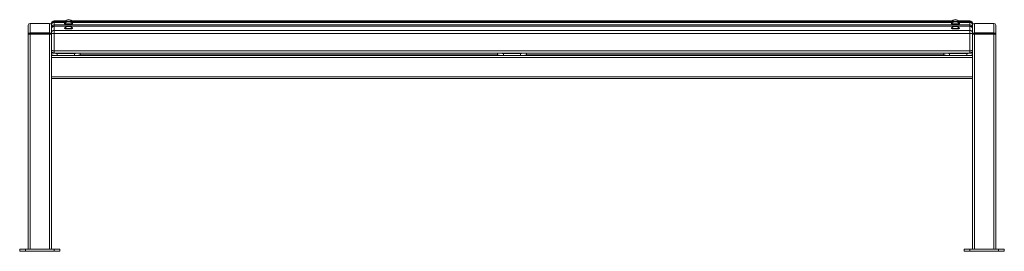
# Paper-space layout '_Справа' of a CAD drawing. Units: millimetres. Extents: x -855 to 855, y 0 to 403.
import ezdxf

# ---------------------------------------------------------------- set-up
doc = ezdxf.new("R2010")
doc.units = ezdxf.units.MM

psp = doc.layouts.new('_Справа')

# ---------------------------------------------------------------- linework, layer by layer
at = {"color": 7, "linetype": 'Continuous', "lineweight": 15}
for p, q in [((-803, 396.1), (-837, 396.1)), ((-800, 340.3), (-800, 395.3)), ((-776.7, 400.3), (-795, 400.3)), ((-795, 400.3), (-795, 344.4)), ((-795, 398.8), (795, 398.8)), ((-774.2, 397.8), (-795, 397.8)), ((-795, 393.4), (795, 393.4)), ((-777, 400), (-777, 399.6)), ((-777, 396.1), (-777, 395.6)), ((765.8, 397.8), (-765.8, 397.8)), ((763.3, 400.3), (-763.3, 400.3)), ((-763, 399.6), (-763, 400)), ((-763, 395.6), (-763, 396.1)), ((763, 400), (763, 399.6)), ((763, 396.1), (763, 395.6)), ((795, 397.8), (774.2, 397.8)), ((795, 400.3), (776.7, 400.3)), ((777, 399.6), (777, 400)), ((777, 395.6), (777, 396.1)), ((795, 344.4), (795, 400.3)), ((800, 395.3), (800, 341.7)), ((837, 396.1), (803, 396.1)), ((-840, 393.1), (-840, 4)), ((-840, 376.9), (-840, 4)), ((-800.2, 377.7), (-839.8, 377.7)), ((-800.2, 377.7), (-839.8, 377.7)), ((-837, 377.7), (-837.2, 377.7)), ((-803, 379.7), (-837, 379.7)), ((-837, 377.4), (-837, 4)), ((-803, 377.4), (-837, 377.4)), ((-803, 377.4), (-803, 4)), ((795, 391.3), (-795, 391.3)), ((795, 391.3), (-795, 391.3)), ((-795, 384), (795, 384)), ((795, 378.3), (-795, 378.3)), ((-777, 388.1), (-777, 387.6)), ((-763, 387.6), (-763, 388.1)), ((763, 388.1), (763, 387.6)), ((777, 387.6), (777, 388.1)), ((800, 376.9), (800, 340.1)), ((839.8, 377.7), (800.2, 377.7)), ((839.8, 377.7), (800.2, 377.7)), ((803, 377.7), (802.8, 377.7)), ((837, 379.7), (803, 379.7)), ((803, 377.4), (803, 4)), ((837, 377.4), (803, 377.4)), ((837, 377.4), (837, 4)), ((840, 393.1), (840, 376.9)), ((840, 376.9), (840, 4)), ((-795, 348.6), (795, 348.6)), ((-795, 344.4), (795, 344.4)), ((-790, 344), (-790, 340.1)), ((-790, 344), (-760, 344)), ((-760, 340.1), (-760, 344)), ((-750, 344.4), (-750, 341.7)), ((-750, 344.3), (-25, 344.3)), ((-25, 341.7), (-25, 344.4)), ((-15, 344), (-15, 340.1)), ((-15, 344), (15, 344)), ((15, 340.1), (15, 344)), ((25, 344.4), (25, 341.7)), ((25, 344.3), (750, 344.3)), ((750, 341.7), (750, 344.4)), ((760, 344), (760, 340.1)), ((760, 344), (790, 344)), ((790, 340.1), (790, 344)), ((-800, 340.1), (-800, 4)), ((-800, 337), (800, 337)), ((-790, 340.1), (-760, 340.1)), ((-25, 341.7), (-750, 341.7)), ((-15, 340.1), (15, 340.1)), ((750, 341.7), (25, 341.7)), ((760, 340.1), (790, 340.1)), ((800, 341.7), (800, 4)), ((-800, 303.2), (800, 303.2)), ((-800, 300.4), (800, 300.4)), ((800, 300.5), (800, 4)), ((-855, 4), (-785, 4)), ((-855, 4), (-855, 0)), ((-855, 0), (-785, 0)), ((-845, 4), (-845, 0)), ((-795, 4), (-795, 0)), ((-785, 4), (-785, 0)), ((785, 4), (785, 0)), ((785, 4), (855, 4)), ((785, 0), (855, 0)), ((795, 4), (795, 0)), ((845, 4), (845, 0)), ((855, 4), (855, 0))]:
    psp.add_line(p, q, dxfattribs=at)
at = {"color": 8, "linetype": 'Continuous', "lineweight": 15}
for p, q in [((-837, 396.1), (-837, 379.7)), ((-803, 396.1), (-803, 379.7)), ((-776.7, 400.3), (-795, 400.3)), ((-774.2, 397.8), (-795, 397.8)), ((765.8, 397.8), (-765.8, 397.8)), ((763.3, 400.3), (-763.3, 400.3)), ((795, 397.8), (774.2, 397.8)), ((795, 400.3), (776.7, 400.3)), ((803, 396.1), (803, 379.7)), ((837, 396.1), (837, 379.7)), ((-800, 340.3), (-794.3, 340.3)), ((-755.7, 340.3), (-19.3, 340.3)), ((-750.1, 341.7), (-25, 341.7)), ((19.3, 340.3), (755.7, 340.3)), ((24.9, 341.7), (750, 341.7)), ((794.3, 340.3), (800, 340.3))]:
    psp.add_line(p, q, dxfattribs=at)
at = {"color": 8, "linetype": 'Continuous', "lineweight": 15, "flags": 128}
for points in [[(-800, 393.8), (-799.9, 393.8), (-799.9, 393.8)], [(799.9, 393.8), (799.9, 393.8), (800, 393.8)]]:
    psp.add_lwpolyline(points, dxfattribs=at)
at = {"color": 7, "linetype": 'Continuous', "lineweight": 15, "flags": 128}
for points in [[(-777, 396.1), (-777, 396), (-776.6, 395.9), (-775.9, 395.7), (-774.9, 395.6), (-773.7, 395.5), (-772.3, 395.5), (-770.8, 395.5), (-769.2, 395.5), (-767.7, 395.5), (-766.3, 395.5), (-765.1, 395.6), (-764.1, 395.7), (-763.4, 395.9), (-763, 396), (-763, 396.1)], [(-777, 395.6), (-777, 395.5), (-776.6, 395.4), (-775.9, 395.3), (-774.9, 395.1), (-773.7, 395.1), (-772.3, 395), (-770.8, 395), (-769.2, 395), (-767.7, 395), (-766.3, 395.1), (-765.1, 395.1), (-764.1, 395.3), (-763.4, 395.4), (-763, 395.5), (-763, 395.6)], [(763, 396.1), (763, 396), (763.4, 395.9), (764.1, 395.7), (765.1, 395.6), (766.3, 395.5), (767.7, 395.5), (769.2, 395.5), (770.8, 395.5), (772.3, 395.5), (773.7, 395.5), (774.9, 395.6)], [(763, 395.6), (763, 395.5), (763.4, 395.4), (764.1, 395.3), (765.1, 395.1), (766.3, 395.1), (767.7, 395), (769.2, 395), (770.8, 395), (772.3, 395), (773.7, 395.1), (774.9, 395.1)], [(774.9, 395.6), (775.9, 395.7), (776.6, 395.9), (777, 396), (777, 396.1)], [(-800, 379), (-799.9, 378.9), (-799.6, 378.8), (-799.2, 378.6), (-798.5, 378.5), (-797.8, 378.4), (-796.9, 378.4), (-796, 378.3), (-795, 378.3)], [(-776.9, 388.3), (-776.9, 388.3), (-777, 388), (-776.7, 387.8), (-776.1, 387.6), (-775.2, 387.4), (-774, 387.3), (-772.6, 387.2), (-771.1, 387.1), (-769.5, 387.1), (-768, 387.1), (-766.6, 387.2), (-765.3, 387.4), (-764.3, 387.5), (-763.5, 387.7), (-763.1, 387.9), (-763, 388.2), (-763.1, 388.3)], [(-777, 387.6), (-777, 387.6), (-776.7, 387.3), (-776.1, 387.1), (-775.2, 386.9), (-774, 386.8), (-772.6, 386.7), (-771.1, 386.6), (-769.5, 386.6), (-768, 386.7), (-766.6, 386.7), (-765.3, 386.9), (-764.3, 387), (-763.5, 387.2), (-763.1, 387.5), (-763, 387.6)], [(763.1, 388.3), (763, 388.2), (763.1, 387.9), (763.5, 387.7), (764.3, 387.5), (765.3, 387.4), (766.6, 387.2), (768, 387.1), (769.5, 387.1), (771.1, 387.1), (772.6, 387.2), (774, 387.3), (775.2, 387.4), (776.1, 387.6), (776.7, 387.8)], [(763, 387.6), (763.1, 387.5), (763.5, 387.2), (764.3, 387), (765.3, 386.9), (766.6, 386.7), (768, 386.7), (769.5, 386.6), (771.1, 386.6), (772.6, 386.7), (774, 386.8), (775.2, 386.9), (776.1, 387.1), (776.7, 387.3)], [(776.7, 387.8), (777, 388), (776.9, 388.3), (776.9, 388.3)], [(776.7, 387.3), (777, 387.6), (777, 387.6)], [(795, 378.3), (796, 378.3), (796.9, 378.4), (797.8, 378.4), (798.5, 378.5), (799.2, 378.6), (799.6, 378.8), (799.9, 378.9), (800, 379)], [(-795, 348.6), (-796, 348.6), (-796.9, 348.7), (-797.8, 348.8), (-798.5, 348.8), (-799.2, 349), (-799.6, 349.1), (-799.9, 349.2), (-800, 349.4)], [(800, 349.4), (799.9, 349.2), (799.6, 349.1), (799.2, 349), (798.5, 348.8), (797.8, 348.8), (796.9, 348.7), (796, 348.6), (795, 348.6)]]:
    psp.add_lwpolyline(points, dxfattribs=at)
at = {"color": 7, "linetype": 'Continuous', "lineweight": 15}
for centre, radius, start, end in [((-837, 393.1), 3, 90, 180), ((-803, 393.1), 3, 360, 90), ((-795, 395.3), 5, 89.9875, 179.9875), ((-795, 393.8), 5, 89.9875, 179.9875), ((-795, 392.8), 5, 90, 180), ((-795, 392.8), 4.99, 89.8896, 179.8891), ((-795, 388.4), 4.99, 89.8896, 179.8891), ((-770, 391.6), 11, 50.5091, 129.4909), ((-770, 483.9), 84.2, 265.2319, 274.7681), ((-770, 487.7), 88.4, 265.4578, 274.5422), ((-770, 387.6), 11, 50.7484, 129.2516), ((770, 391.6), 11, 50.5091, 129.4909), ((770.4, 507.8), 108, 266.0936, 272.4329), ((770.3, 511.1), 111.8, 266.2351, 272.363), ((770, 387.6), 11, 50.7484, 129.2516), ((775.4, 407.5), 7.62, 266.5554, 282.0329), ((775.4, 408.2), 8.8, 267.3685, 280.7893), ((775.3, 398.5), 3.34, 263.6944, 300.2208), ((795, 395.3), 5, 0.0125, 90.0125), ((795, 393.8), 5, 0.0125, 90.0125), ((795, 392.8), 5, 0, 90), ((795, 392.8), 4.99, 0.1109, 90.1104), ((795, 388.4), 4.99, 0.1109, 90.1104), ((803, 393.1), 3, 90, 180), ((837, 393.1), 3, 0, 90), ((-837, 376.7), 3, 89.7734, 159.9976), ((-837.4, 386.1), 8.72, 253.9404, 272.7327), ((-803, 376.7), 3, 20.0024, 90.2266), ((-802.6, 386.1), 8.72, 267.2673, 286.0596), ((-795, 386.3), 5, 90, 180), ((-795, 386.3), 4.97, 89.6947, 179.6914), ((-795, 379), 4.97, 89.6947, 179.6914), ((-770, 379.7), 11, 51.233, 128.767), ((770, 379.7), 11, 51.233, 128.767), ((795, 386.3), 5, 0, 90), ((795, 386.3), 4.97, 0.3086, 90.3053), ((795, 379), 4.97, 0.3086, 90.3053), ((803, 376.7), 3, 89.7734, 159.9976), ((802.6, 386.1), 8.72, 253.9404, 272.7327), ((837, 376.7), 3, 20.0024, 90.2266), ((837.4, 386.1), 8.72, 267.2673, 286.0596), ((-795, 349.4), 5, 180, 270), ((795, 349.4), 5, 270, 0)]:
    psp.add_arc(centre, radius, start, end, dxfattribs=at)
at = {"color": 8, "linetype": 'Continuous', "lineweight": 15}
for centre, start, end in [((-799.5, 389), 229.9783, 262.5187), ((799.5, 389), 277.4813, 310.0217)]:
    psp.add_arc(centre, 0.745, start, end, dxfattribs=at)
at = {"color": 7, "linetype": 'Continuous', "lineweight": 15}
for points in [[(-839.8, 377.7), (-839.9, 377.5), (-840, 377.2), (-840, 376.9)], [(-840, 376.9), (-840, 377.1), (-839.9, 377.4), (-839.8, 377.7)], [(-800, 376.9), (-800, 377.2), (-800.1, 377.5), (-800.2, 377.7)], [(-800.2, 377.7), (-800.1, 377.4), (-800, 377.1), (-800, 376.9)], [(800.2, 377.7), (800.1, 377.5), (800, 377.2), (800, 376.9)], [(800, 376.9), (800, 377.1), (800.1, 377.4), (800.2, 377.7)], [(840, 376.9), (840, 377.2), (839.9, 377.5), (839.8, 377.7)], [(839.8, 377.7), (839.9, 377.4), (840, 377.1), (840, 376.9)]]:
    psp.add_open_spline(points, degree=3, dxfattribs=at)
for points, knots in [([(-802.8, 377.7), (-802.8, 377.7), (-802.9, 377.7), (-803, 377.7), (-803, 377.7)], [0, 0, 0, 0, 0.77582, 1, 1, 1, 1]), ([(837.2, 377.7), (837.2, 377.7), (837.1, 377.7), (837, 377.7), (837, 377.7)], [0, 0, 0, 0, 0.77582, 1, 1, 1, 1]), ([(-800, 345.7), (-800, 345.6), (-799.9, 345.4), (-799.7, 345.3), (-799.7, 345.2), (-799.5, 345.1), (-799.4, 345.1), (-799, 344.9), (-798.7, 344.9), (-798.1, 344.7), (-797.9, 344.7), (-797.5, 344.6), (-797.3, 344.6), (-796.6, 344.4), (-796.1, 344.4), (-795.3, 344.3), (-795, 344.2), (-794.4, 344.2), (-793.8, 344.2), (-793.2, 344.1), (-792.6, 344.1), (-792.3, 344.1), (-791.3, 344), (-790.7, 344), (-790, 344)], [0, 0, 0, 0, 0.125, 0.125, 0.1875, 0.1875, 0.25, 0.25, 0.375, 0.375, 0.4375, 0.4375, 0.5, 0.5, 0.625, 0.625, 0.6875, 0.6875, 0.75, 0.8125, 0.8125, 0.875, 0.875, 1, 1, 1, 1]), ([(-760, 344), (-758.9, 344), (-756.7, 344.1), (-754.9, 344.3), (-754.1, 344.4)], [0, 0, 0, 0, 0.528866, 1, 1, 1, 1]), ([(-20.9, 344.4), (-20.7, 344.3), (-19.7, 344.2), (-17.6, 344.1), (-15.7, 344), (-15, 344)], [0, 0, 0, 0, 0.117873, 0.649954, 1, 1, 1, 1]), ([(15, 344), (16.1, 344), (18.3, 344.1), (20.1, 344.3), (20.9, 344.4)], [0, 0, 0, 0, 0.528866, 1, 1, 1, 1]), ([(754.1, 344.4), (754.3, 344.3), (755.3, 344.2), (757.4, 344.1), (759.3, 344), (760, 344)], [0, 0, 0, 0, 0.117873, 0.649954, 1, 1, 1, 1]), ([(790, 344), (790.7, 344), (791.3, 344), (792.3, 344.1), (792.6, 344.1), (793.2, 344.1), (793.5, 344.1), (794.4, 344.2), (795, 344.2), (795.8, 344.3), (796.1, 344.4), (796.6, 344.4), (796.8, 344.5), (797.5, 344.6), (797.9, 344.7), (798.5, 344.8), (798.7, 344.9), (799, 344.9), (799.3, 345), (799.5, 345.1), (799.7, 345.2), (799.7, 345.3), (799.9, 345.4), (800, 345.6), (800, 345.7)], [0, 0, 0, 0, 0.125, 0.125, 0.1875, 0.1875, 0.25, 0.25, 0.375, 0.375, 0.4375, 0.4375, 0.5, 0.5, 0.625, 0.625, 0.6875, 0.6875, 0.75, 0.8125, 0.8125, 0.875, 0.875, 1, 1, 1, 1]), ([(-790, 340.1), (-790.7, 340.1), (-791.3, 340.1), (-792.3, 340.1), (-792.6, 340.1), (-793.2, 340.2), (-793.5, 340.2), (-794.4, 340.3), (-795, 340.3), (-795.8, 340.4), (-796.1, 340.4), (-796.6, 340.5), (-796.8, 340.5), (-797.5, 340.6), (-797.9, 340.7), (-798.5, 340.9), (-798.7, 340.9), (-799, 341), (-799.3, 341.1), (-799.5, 341.2), (-799.7, 341.3), (-799.7, 341.3), (-799.9, 341.5), (-800, 341.6), (-800, 341.7)], [0, 0, 0, 0, 0.125, 0.125, 0.1875, 0.1875, 0.25, 0.25, 0.375, 0.375, 0.4375, 0.4375, 0.5, 0.5, 0.625, 0.625, 0.6875, 0.6875, 0.75, 0.8125, 0.8125, 0.875, 0.875, 1, 1, 1, 1]), ([(-750, 341.7), (-750, 341.6), (-750.1, 341.5), (-750.3, 341.4), (-750.3, 341.3), (-750.5, 341.2), (-750.6, 341.1), (-751, 341), (-751.3, 340.9), (-751.9, 340.8), (-752.1, 340.7), (-752.5, 340.6), (-752.7, 340.6), (-753.4, 340.5), (-753.9, 340.4), (-754.7, 340.3), (-755, 340.3), (-755.6, 340.3), (-756.2, 340.2), (-756.8, 340.2), (-757.4, 340.1), (-757.7, 340.1), (-758.7, 340.1), (-759.3, 340.1), (-760, 340.1)], [0, 0, 0, 0, 0.125, 0.125, 0.1875, 0.1875, 0.25, 0.25, 0.375, 0.375, 0.4375, 0.4375, 0.5, 0.5, 0.625, 0.625, 0.6875, 0.6875, 0.75, 0.8125, 0.8125, 0.875, 0.875, 1, 1, 1, 1]), ([(-15, 340.1), (-15.7, 340.1), (-16.3, 340.1), (-17.3, 340.1), (-17.6, 340.1), (-18.2, 340.2), (-18.5, 340.2), (-19.4, 340.3), (-20, 340.3), (-20.8, 340.4), (-21.1, 340.4), (-21.6, 340.5), (-21.8, 340.5), (-22.5, 340.6), (-22.9, 340.7), (-23.5, 340.9), (-23.7, 340.9), (-24, 341), (-24.3, 341.1), (-24.5, 341.2), (-24.7, 341.3), (-24.7, 341.3), (-24.9, 341.5), (-25, 341.6), (-25, 341.7)], [0, 0, 0, 0, 0.125, 0.125, 0.1875, 0.1875, 0.25, 0.25, 0.375, 0.375, 0.4375, 0.4375, 0.5, 0.5, 0.625, 0.625, 0.6875, 0.6875, 0.75, 0.8125, 0.8125, 0.875, 0.875, 1, 1, 1, 1]), ([(25, 341.7), (25, 341.6), (24.9, 341.5), (24.7, 341.4), (24.7, 341.3), (24.5, 341.2), (24.4, 341.1), (24, 341), (23.7, 340.9), (23.1, 340.8), (22.9, 340.7), (22.5, 340.6), (22.3, 340.6), (21.6, 340.5), (21.1, 340.4), (20.3, 340.3), (20, 340.3), (19.4, 340.3), (18.8, 340.2), (18.2, 340.2), (17.6, 340.1), (17.3, 340.1), (16.3, 340.1), (15.7, 340.1), (15, 340.1)], [0, 0, 0, 0, 0.125, 0.125, 0.1875, 0.1875, 0.25, 0.25, 0.375, 0.375, 0.4375, 0.4375, 0.5, 0.5, 0.625, 0.625, 0.6875, 0.6875, 0.75, 0.8125, 0.8125, 0.875, 0.875, 1, 1, 1, 1]), ([(760, 340.1), (759.3, 340.1), (758.7, 340.1), (757.7, 340.1), (757.4, 340.1), (756.8, 340.2), (756.5, 340.2), (755.6, 340.3), (755, 340.3), (754.2, 340.4), (753.9, 340.4), (753.4, 340.5), (753.2, 340.5), (752.5, 340.6), (752.1, 340.7), (751.5, 340.9), (751.3, 340.9), (751, 341), (750.7, 341.1), (750.5, 341.2), (750.3, 341.3), (750.3, 341.3), (750.1, 341.5), (750, 341.6), (750, 341.7)], [0, 0, 0, 0, 0.125, 0.125, 0.1875, 0.1875, 0.25, 0.25, 0.375, 0.375, 0.4375, 0.4375, 0.5, 0.5, 0.625, 0.625, 0.6875, 0.6875, 0.75, 0.8125, 0.8125, 0.875, 0.875, 1, 1, 1, 1]), ([(800, 341.7), (800, 341.6), (799.9, 341.5), (799.7, 341.4), (799.7, 341.3), (799.5, 341.2), (799.4, 341.1), (799, 341), (798.7, 340.9), (798.1, 340.8), (797.9, 340.7), (797.5, 340.6), (797.3, 340.6), (796.6, 340.5), (796.1, 340.4), (795.3, 340.3), (795, 340.3), (794.4, 340.3), (793.8, 340.2), (793.2, 340.2), (792.6, 340.1), (792.3, 340.1), (791.3, 340.1), (790.7, 340.1), (790, 340.1)], [0, 0, 0, 0, 0.125, 0.125, 0.1875, 0.1875, 0.25, 0.25, 0.375, 0.375, 0.4375, 0.4375, 0.5, 0.5, 0.625, 0.625, 0.6875, 0.6875, 0.75, 0.8125, 0.8125, 0.875, 0.875, 1, 1, 1, 1])]:
    psp.add_open_spline(points, degree=3, knots=knots, dxfattribs=at)

doc.saveas('drawing.dxf')
